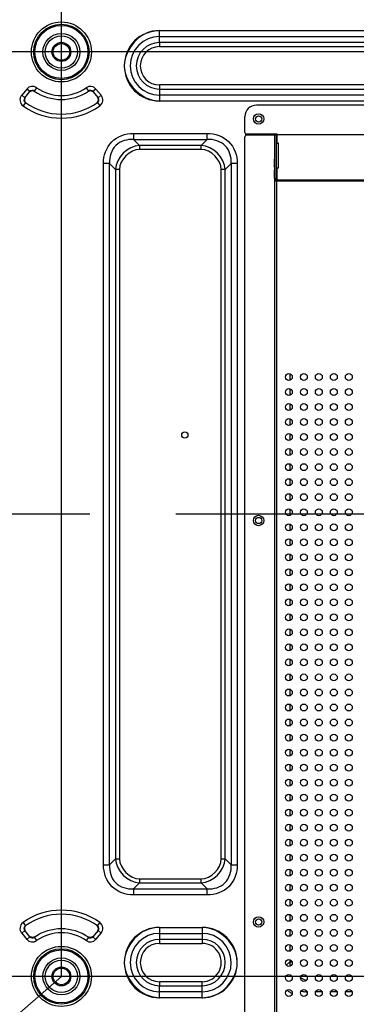
# Model space of a CAD drawing. Units: millimetres. Extents: x 0 to 7560, y 0 to 5346.
# Drawn here: x 5552 to 5698, y 2398 to 2824 of the extents above; entities that cross this region are included whole.
import ezdxf

# ---------------------------------------------------------------- set-up
doc = ezdxf.new("R2010")
doc.units = ezdxf.units.MM
doc.header["$LTSCALE"] = 1655.703704
doc.header["$PDMODE"] = 3
doc.header["$PDSIZE"] = 2
doc.linetypes.add('CENTER', pattern=[0.6, 0.375, -0.075, 0.075, -0.075])
doc.layers.get('0').update_dxf_attribs({"linetype": 'CONTINUOUS'})
doc.layers.get('Defpoints').update_dxf_attribs({"linetype": 'CONTINUOUS'})
for name, color, linetype in [('center', 7, 'CONTINUOUS'), ('PN-LC752', 7, 'CONTINUOUS'), ('寸法', 7, 'CONTINUOUS')]:
    doc.layers.add(name, color=color, linetype=linetype)
doc.styles.add('BIGFONT', font='ROMANS', dxfattribs={"bigfont": 'BIGFONT'})
doc.dimstyles.new('コピー - abe35', dxfattribs={"dimtxt": 35, "dimasz": 25, "dimexe": 0.5, "dimexo": 0, "dimgap": 1, "dimtad": 0, "dimdec": 4, "dimdsep": 46, "dimtxsty": 'BIGFONT', "dimblk": 'OPEN30', "dimcen": 0, "dimadec": 0, "dimazin": 2, "dimtfac": 1, "dimtdec": 4, "dimtofl": 0, "dimtmove": 0, "dimatfit": 3, "dimldrblk": 'OPEN30', "dimfxl": 1, "dimtvp": 1, "dimtolj": 1, "dimtzin": 0, "dimlwe": -1, "dimarcsym": 0})

# ---------------------------------------------------------------- blocks, each defined once
blk = doc.blocks.new('_Open30')
at = {"color": 0, "linetype": 'ByBlock', "lineweight": -2}
for p, q in [((-1, 0.268), (0, 0)), ((0, 0), (-1, -0.268)), ((0, 0), (-1, 0))]:
    blk.add_line(p, q, dxfattribs=at)
blk = doc.blocks.new('*D7')
at = {"layer": 'Defpoints', "color": 0}
for p in [(6370.2, 3691.73), (5570.2, 2410.21), (6370.2, 2410.21)]:
    blk.add_point(p, dxfattribs=at)
at = {"layer": '寸法', "color": 0}
for p, q in [((5570.2, 2410.21), (5570.2, 3692.23)), ((6370.2, 2410.21), (6370.2, 3692.23))]:
    blk.add_line(p, q, dxfattribs=at)
at = {"layer": '寸法', "color": 0, "lineweight": -2}
blk.add_line((5595.2, 3691.73), (6345.2, 3691.73), dxfattribs=at)
at = {"layer": '寸法', "color": 0, "lineweight": -2, "xscale": 25, "yscale": 25, "zscale": 25, "rotation": 180}
blk.add_blockref('_Open30', (5570.2, 3691.73), dxfattribs=at)
at = {"layer": '寸法', "color": 0, "lineweight": -2, "xscale": 25, "yscale": 25, "zscale": 25}
blk.add_blockref('_Open30', (6370.2, 3691.73), dxfattribs=at)
at = {"layer": '寸法', "color": 0, "lineweight": 15, "insert": (5970.2, 3726.73), "char_height": 35, "attachment_point": 5, "style": 'BIGFONT'}
blk.add_mtext('\\A1;800', dxfattribs=at)
blk = doc.blocks.new('*D13')
at = {"layer": 'Defpoints', "color": 0}
for p in [(5570.2, 2810.21), (4760.97, 2610.21), (5570.2, 2610.21)]:
    blk.add_point(p, dxfattribs=at)
at = {"layer": '寸法', "color": 0}
for p, q in [((5570.2, 2810.21), (4760.47, 2810.21)), ((5570.2, 2610.21), (4760.47, 2610.21))]:
    blk.add_line(p, q, dxfattribs=at)
at = {"layer": '寸法', "color": 0, "lineweight": -2}
blk.add_line((4760.97, 2785.21), (4760.97, 2635.21), dxfattribs=at)
at = {"layer": '寸法', "color": 0, "lineweight": -2, "xscale": 25, "yscale": 25, "zscale": 25}
for p, rotation in [((4760.97, 2810.21), 90), ((4760.97, 2610.21), 270)]:
    blk.add_blockref('_Open30', p, dxfattribs=dict(at, rotation=rotation))
at = {"layer": '寸法', "color": 0, "lineweight": 15, "insert": (4725.97, 2710.21), "char_height": 35, "attachment_point": 5, "rotation": 90, "style": 'BIGFONT'}
blk.add_mtext('\\A1;200', dxfattribs=at)
blk = doc.blocks.new('*D14')
at = {"layer": 'Defpoints', "color": 0}
for p in [(4760.97, 2610.21), (5570.2, 2610.21), (5570.2, 2410.21)]:
    blk.add_point(p, dxfattribs=at)
at = {"layer": '寸法', "color": 0}
for p, q in [((5570.2, 2610.21), (4760.47, 2610.21)), ((5570.2, 2410.21), (4760.47, 2410.21))]:
    blk.add_line(p, q, dxfattribs=at)
at = {"layer": '寸法', "color": 0, "lineweight": -2}
blk.add_line((4760.97, 2435.21), (4760.97, 2585.21), dxfattribs=at)
at = {"layer": '寸法', "color": 0, "lineweight": -2, "xscale": 25, "yscale": 25, "zscale": 25}
for p, rotation in [((4760.97, 2610.21), 90), ((4760.97, 2410.21), 270)]:
    blk.add_blockref('_Open30', p, dxfattribs=dict(at, rotation=rotation))
at = {"layer": '寸法', "color": 0, "lineweight": 15, "insert": (4725.97, 2510.21), "char_height": 35, "attachment_point": 5, "rotation": 90, "style": 'BIGFONT'}
blk.add_mtext('\\A1;200', dxfattribs=at)
blk = doc.blocks.new('*D15')
at = {"layer": 'Defpoints', "color": 0}
for p in [(5970.2, 3390.13), (5570.2, 2410.21), (5970.2, 2410.21)]:
    blk.add_point(p, dxfattribs=at)
at = {"layer": '寸法', "color": 0}
for p, q in [((5570.2, 2410.21), (5570.2, 3390.63)), ((5970.2, 2410.21), (5970.2, 3390.63))]:
    blk.add_line(p, q, dxfattribs=at)
at = {"layer": '寸法', "color": 0, "lineweight": -2}
blk.add_line((5595.2, 3390.13), (5945.2, 3390.13), dxfattribs=at)
at = {"layer": '寸法', "color": 0, "lineweight": -2, "xscale": 25, "yscale": 25, "zscale": 25, "rotation": 180}
blk.add_blockref('_Open30', (5570.2, 3390.13), dxfattribs=at)
at = {"layer": '寸法', "color": 0, "lineweight": -2, "xscale": 25, "yscale": 25, "zscale": 25}
blk.add_blockref('_Open30', (5970.2, 3390.13), dxfattribs=at)
at = {"layer": '寸法', "color": 0, "lineweight": 15, "insert": (5770.2, 3425.13), "char_height": 35, "attachment_point": 5, "style": 'BIGFONT'}
blk.add_mtext('\\A1;400', dxfattribs=at)
blk = doc.blocks.new('*D17')
at = {"layer": 'Defpoints', "color": 0}
for p in [(4527.79, 2810.21), (6370.2, 2810.21), (6370.2, 2410.21)]:
    blk.add_point(p, dxfattribs=at)
at = {"layer": '寸法', "color": 0}
for p, q in [((6370.2, 2810.21), (4527.29, 2810.21)), ((6370.2, 2410.21), (4527.29, 2410.21))]:
    blk.add_line(p, q, dxfattribs=at)
at = {"layer": '寸法', "color": 0, "lineweight": -2}
blk.add_line((4527.79, 2435.21), (4527.79, 2785.21), dxfattribs=at)
at = {"layer": '寸法', "color": 0, "lineweight": -2, "xscale": 25, "yscale": 25, "zscale": 25}
for p, rotation in [((4527.79, 2810.21), 90), ((4527.79, 2410.21), 270)]:
    blk.add_blockref('_Open30', p, dxfattribs=dict(at, rotation=rotation))
at = {"layer": '寸法', "color": 0, "lineweight": 15, "insert": (4492.79, 2610.21), "char_height": 35, "attachment_point": 5, "rotation": 90, "style": 'BIGFONT'}
blk.add_mtext('\\A1;400', dxfattribs=at)

msp = doc.modelspace()

# ---------------------------------------------------------------- linework, layer by layer
at = {"layer": 'center', "color": 4, "linetype": 'CENTER', "ltscale": 0.3}
msp.add_line((6998.14, 2610.21), (4667.11, 2610.21), dxfattribs=at)
at = {"layer": 'PN-LC752', "linetype": 'Continuous'}
for p, q in [((5612.7, 2814.25), (5612.7, 2819.44)), ((5612.7, 2819.44), (6327.7, 2819.44)), ((5612.7, 2816.84), (6327.7, 2816.84)), ((5612.7, 2814.25), (5612.7, 2812.51)), ((6327.7, 2814.25), (5612.7, 2814.25)), ((5612.7, 2812.51), (6327.7, 2812.51)), ((5612.7, 2795.91), (5612.7, 2794.17)), ((6327.7, 2795.91), (5612.7, 2795.91)), ((5555.23, 2794.17), (5552.98, 2791.48)), ((5552.98, 2791.48), (5554.3, 2790.36)), ((5554.3, 2790.36), (5556.56, 2793.06)), ((5556.56, 2793.06), (5555.23, 2794.17)), ((5556.56, 2793.06), (5556.66, 2792.98)), ((5558.46, 2793.31), (5558.39, 2793.21)), ((5559.45, 2794.73), (5558.46, 2793.31)), ((5580.95, 2794.73), (5582.01, 2793.21)), ((5583.75, 2792.98), (5583.84, 2793.06)), ((5585.17, 2794.17), (5583.84, 2793.06)), ((5583.84, 2793.06), (5586.1, 2790.36)), ((5587.43, 2791.48), (5585.17, 2794.17)), ((5586.1, 2790.36), (5587.43, 2791.48)), ((5612.7, 2794.17), (5612.7, 2788.98)), ((5612.7, 2794.17), (6327.7, 2794.17)), ((6327.7, 2791.58), (5612.7, 2791.58)), ((5554.64, 2788.39), (5553.56, 2786.88)), ((5554.16, 2789.42), (5554.19, 2789.18)), ((5554.4, 2790.29), (5554.3, 2790.36)), ((5554.48, 2788.56), (5554.64, 2788.39)), ((5585.83, 2788.29), (5585.76, 2788.39)), ((5586, 2790.29), (5585.81, 2790.31)), ((5585.84, 2788.29), (5586.84, 2786.88)), ((5586.1, 2790.36), (5586, 2790.29)), ((5586.11, 2790.08), (5586, 2790.29)), ((5586.21, 2789.17), (5586.24, 2789.4)), ((5586.24, 2789.4), (5586.23, 2789.65)), ((6327.7, 2788.98), (5612.7, 2788.98)), ((6671.5, 2787.21), (5654.7, 2787.21)), ((5649.7, 2775.38), (5649.7, 2782.21)), ((5601.42, 2774.98), (5601.42, 2772.39)), ((5601.42, 2774.98), (5633.44, 2774.98)), ((5633.44, 2772.39), (5633.44, 2774.98)), ((5649.7, 2255.03), (5649.7, 2773.53)), ((5663.8, 2774.58), (5650.5, 2774.58)), ((5650.5, 2774.33), (5663.5, 2774.33)), ((5662.7, 2141.23), (5662.7, 2774.33)), ((5663.5, 2754.23), (5663.5, 2774.33)), ((5663.8, 2770.54), (5663.8, 2774.58)), ((6676.5, 2774.33), (5663.8, 2774.33)), ((5604.02, 2769.79), (5601.42, 2772.39)), ((5601.42, 2772.39), (5633.44, 2772.39)), ((5604.02, 2769.79), (5604.02, 2768.06)), ((5630.84, 2769.79), (5604.02, 2769.79)), ((5633.44, 2772.39), (5630.84, 2769.79)), ((5630.84, 2768.06), (5630.84, 2769.79)), ((5663.8, 2770.69), (5664.3, 2770.69)), ((5664.3, 2760.13), (5664.3, 2770.69)), ((5630.84, 2768.06), (5604.02, 2768.06)), ((5588.43, 2458.43), (5588.43, 2761.99)), ((5591.03, 2761.99), (5588.43, 2761.99)), ((5591.03, 2458.43), (5591.03, 2761.99)), ((5591.03, 2761.99), (5593.62, 2759.39)), ((5641.24, 2759.39), (5643.83, 2761.99)), ((5643.83, 2761.99), (5643.83, 2458.43)), ((5646.43, 2761.99), (5643.83, 2761.99)), ((5646.43, 2761.99), (5646.43, 2458.43)), ((5662.5, 2763.79), (5662.5, 2760.29)), ((5662.7, 2763.79), (5662.5, 2763.79)), ((5593.62, 2759.39), (5593.62, 2461.02)), ((5595.36, 2759.39), (5593.62, 2759.39)), ((5595.36, 2759.39), (5595.36, 2461.02)), ((5639.5, 2461.02), (5639.5, 2759.39)), ((5641.24, 2759.39), (5639.5, 2759.39)), ((5641.24, 2461.02), (5641.24, 2759.39)), ((5662.7, 2760.29), (5662.5, 2760.29)), ((5662.5, 2759.15), (5662.5, 2755.65)), ((5662.7, 2759.15), (5662.5, 2759.15)), ((5663.8, 2754.23), (5663.8, 2760.13)), ((5663.8, 2760.13), (5664.3, 2760.13)), ((5662.7, 2755.65), (5662.5, 2755.65)), ((5662.7, 2755.39), (5663.5, 2755.39)), ((5663.5, 2754.7), (5662.7, 2754.7)), ((5663.8, 2754.23), (5662.7, 2754.23)), ((5663.5, 2754.23), (5663.5, 2141.23)), ((5663.8, 2754.93), (6676.2, 2754.93)), ((6676.2, 2754.23), (5663.8, 2754.23)), ((5669.17, 2671.01), (5669.17, 2668.12)), ((5669.17, 2664.51), (5669.17, 2661.62)), ((5669.17, 2658.01), (5669.17, 2655.12)), ((5669.17, 2651.51), (5669.17, 2648.62)), ((5669.17, 2645.01), (5669.17, 2642.12)), ((5669.17, 2638.51), (5669.17, 2635.62)), ((5669.17, 2632.01), (5669.17, 2629.12)), ((5669.17, 2625.51), (5669.17, 2622.62)), ((5669.17, 2619.01), (5669.17, 2616.12)), ((5669.17, 2612.51), (5669.17, 2609.62)), ((5669.17, 2606.01), (5669.17, 2603.12)), ((5669.17, 2599.51), (5669.17, 2596.62)), ((5669.17, 2593.01), (5669.17, 2590.12)), ((5669.17, 2586.51), (5669.17, 2583.62)), ((5669.17, 2580.01), (5669.17, 2577.12)), ((5669.17, 2573.51), (5669.17, 2570.62)), ((5669.17, 2567.01), (5669.17, 2564.12)), ((5669.17, 2560.51), (5669.17, 2557.62)), ((5669.17, 2554.01), (5669.17, 2551.12)), ((5669.17, 2547.51), (5669.17, 2544.62)), ((5669.17, 2541.01), (5669.17, 2538.12)), ((5669.17, 2534.51), (5669.17, 2531.62)), ((5669.17, 2528.01), (5669.17, 2525.12)), ((5669.17, 2521.51), (5669.17, 2518.62)), ((5669.17, 2515.01), (5669.17, 2512.12)), ((5669.17, 2508.51), (5669.17, 2505.62)), ((5669.17, 2502.01), (5669.17, 2499.12)), ((5669.17, 2495.51), (5669.17, 2492.62)), ((5669.17, 2489.01), (5669.17, 2486.12)), ((5669.17, 2482.51), (5669.17, 2479.62)), ((5669.17, 2476.01), (5669.17, 2473.12)), ((5669.17, 2469.51), (5669.17, 2466.62)), ((5669.17, 2463.01), (5669.17, 2460.12)), ((5588.43, 2458.43), (5591.03, 2458.43)), ((5593.62, 2461.02), (5591.03, 2458.43)), ((5593.62, 2461.02), (5595.36, 2461.02)), ((5639.5, 2461.02), (5641.24, 2461.02)), ((5643.83, 2458.43), (5641.24, 2461.02)), ((5643.83, 2458.43), (5646.43, 2458.43)), ((5669.17, 2456.51), (5669.17, 2453.62)), ((5601.42, 2448.03), (5604.02, 2450.63)), ((5604.02, 2452.36), (5604.02, 2450.63)), ((5604.02, 2452.36), (5630.84, 2452.36)), ((5604.02, 2450.63), (5630.84, 2450.63)), ((5630.84, 2450.63), (5630.84, 2452.36)), ((5630.84, 2450.63), (5633.44, 2448.03)), ((5669.17, 2450.01), (5669.17, 2447.12)), ((5601.42, 2448.03), (5601.42, 2445.44)), ((5601.42, 2448.03), (5633.44, 2448.03)), ((5633.44, 2445.44), (5601.42, 2445.44)), ((5633.44, 2445.44), (5633.44, 2448.03)), ((5669.17, 2443.51), (5669.17, 2440.62)), ((5669.17, 2437.01), (5669.17, 2434.12)), ((5553.56, 2433.54), (5554.57, 2432.13)), ((5586.84, 2433.54), (5585.76, 2432.03)), ((5554.3, 2430.05), (5552.98, 2428.94)), ((5552.98, 2428.94), (5555.23, 2426.25)), ((5554.19, 2431.25), (5554.16, 2431.02)), ((5554.16, 2431.02), (5554.17, 2430.77)), ((5554.29, 2430.34), (5554.4, 2430.13)), ((5554.3, 2430.05), (5554.4, 2430.13)), ((5556.56, 2427.36), (5554.3, 2430.05)), ((5554.4, 2430.13), (5554.59, 2430.11)), ((5554.57, 2432.13), (5554.64, 2432.03)), ((5586.1, 2430.05), (5583.84, 2427.36)), ((5585.17, 2426.25), (5587.43, 2428.94)), ((5585.92, 2431.86), (5585.76, 2432.03)), ((5586, 2430.13), (5586.1, 2430.05)), ((5587.43, 2428.94), (5586.1, 2430.05)), ((5586.24, 2431), (5586.21, 2431.23)), ((5612.7, 2431.44), (5612.7, 2426.25)), ((5612.7, 2431.44), (5631.2, 2431.44)), ((5612.7, 2428.84), (5631.2, 2428.84)), ((5631.2, 2431.44), (5631.2, 2426.25)), ((5669.17, 2430.51), (5669.17, 2427.62)), ((5555.23, 2426.25), (5556.56, 2427.36)), ((5556.66, 2427.44), (5556.56, 2427.36)), ((5558.39, 2427.21), (5559.45, 2425.69)), ((5581.94, 2427.11), (5580.95, 2425.69)), ((5582.01, 2427.21), (5581.94, 2427.11)), ((5583.84, 2427.36), (5583.75, 2427.44)), ((5583.84, 2427.36), (5585.17, 2426.25)), ((5612.7, 2426.25), (5612.7, 2424.51)), ((5631.2, 2426.25), (5612.7, 2426.25)), ((5612.7, 2424.51), (5631.2, 2424.51)), ((5631.2, 2426.25), (5631.2, 2424.51)), ((5669.17, 2424.01), (5669.17, 2421.12)), ((5669.17, 2416.57), (5667.68, 2415.08)), ((5669.17, 2417.51), (5669.17, 2416.57)), ((5669.17, 2416.57), (5670.21, 2416.57)), ((5612.7, 2407.91), (5612.7, 2406.17)), ((5631.2, 2407.91), (5612.7, 2407.91)), ((5631.2, 2406.17), (5631.2, 2407.91)), ((5612.7, 2400.98), (5612.7, 2406.17)), ((5612.7, 2406.17), (5631.2, 2406.17)), ((5631.2, 2403.58), (5612.7, 2403.58)), ((5631.2, 2400.98), (5631.2, 2406.17)), ((5683.3, 2403.58), (5680.3, 2403.58)), ((5689.8, 2403.58), (5686.8, 2403.58)), ((5696.3, 2403.58), (5693.3, 2403.58)), ((5631.2, 2400.98), (5612.7, 2400.98))]:
    msp.add_line(p, q, dxfattribs=at)
for points in [[(5556.95, 2793.19), (5556.84, 2793.13), (5556.75, 2793.06), (5556.66, 2792.98)], [(5557.17, 2793.3), (5557.06, 2793.25), (5556.95, 2793.19)], [(5557.65, 2793.39), (5557.53, 2793.38), (5557.4, 2793.36), (5557.29, 2793.33), (5557.17, 2793.3)], [(5557.99, 2793.36), (5557.91, 2793.37), (5557.82, 2793.38), (5557.74, 2793.39), (5557.65, 2793.39)], [(5558.39, 2793.21), (5558.31, 2793.25), (5558.24, 2793.28), (5558.16, 2793.31), (5558.07, 2793.34), (5557.99, 2793.36)], [(5582.75, 2793.39), (5582.67, 2793.39), (5582.58, 2793.38), (5582.5, 2793.37), (5582.41, 2793.36), (5582.33, 2793.34), (5582.25, 2793.31), (5582.17, 2793.28), (5582.09, 2793.25), (5582.01, 2793.21)], [(5583.11, 2793.34), (5582.99, 2793.36), (5582.87, 2793.38), (5582.75, 2793.39)], [(5583.75, 2792.98), (5583.65, 2793.06), (5583.55, 2793.13), (5583.45, 2793.2), (5583.34, 2793.25), (5583.22, 2793.3), (5583.11, 2793.34)], [(5554.4, 2790.29), (5554.29, 2790.08), (5554.21, 2789.87), (5554.17, 2789.64), (5554.16, 2789.42)], [(5554.17, 2789.3), (5554.16, 2789.41), (5554.16, 2789.53), (5554.17, 2789.64), (5554.18, 2789.75)], [(5554.64, 2788.39), (5554.55, 2788.48), (5554.48, 2788.56), (5554.41, 2788.66), (5554.35, 2788.76), (5554.3, 2788.86), (5554.25, 2788.97), (5554.22, 2789.08), (5554.19, 2789.19), (5554.17, 2789.3)], [(5554.18, 2789.75), (5554.21, 2789.87), (5554.24, 2789.98), (5554.29, 2790.08), (5554.34, 2790.19), (5554.4, 2790.29)], [(5554.19, 2789.18), (5554.19, 2789.18), (5554.26, 2788.95), (5554.36, 2788.75), (5554.48, 2788.56)], [(5586.23, 2789.3), (5586.21, 2789.19), (5586.19, 2789.08), (5586.15, 2788.97), (5586.11, 2788.86), (5586.05, 2788.76), (5585.99, 2788.66), (5585.92, 2788.56), (5585.85, 2788.48), (5585.76, 2788.39)], [(5585.76, 2788.39), (5585.92, 2788.56), (5586.05, 2788.75), (5586.15, 2788.96), (5586.21, 2789.17)], [(5586, 2790.29), (5586.06, 2790.19), (5586.11, 2790.08), (5586.16, 2789.98), (5586.19, 2789.87), (5586.22, 2789.75), (5586.23, 2789.64), (5586.24, 2789.53), (5586.24, 2789.41), (5586.23, 2789.3)], [(5586.23, 2789.65), (5586.19, 2789.87), (5586.11, 2790.08)], [(5664.3, 2770.69), (5664.16, 2770.68), (5664.03, 2770.65), (5663.91, 2770.6), (5663.8, 2770.54)], [(5663.8, 2759.98), (5663.88, 2760.03), (5664, 2760.08), (5664.14, 2760.11), (5664.3, 2760.13)], [(5554.4, 2430.13), (5554.34, 2430.23), (5554.29, 2430.34), (5554.24, 2430.44), (5554.21, 2430.55), (5554.18, 2430.67), (5554.17, 2430.78), (5554.16, 2430.89), (5554.16, 2431.01), (5554.17, 2431.12)], [(5554.17, 2431.12), (5554.19, 2431.23), (5554.22, 2431.34), (5554.25, 2431.45), (5554.3, 2431.56), (5554.35, 2431.66), (5554.41, 2431.76), (5554.48, 2431.86), (5554.55, 2431.94), (5554.64, 2432.03)], [(5554.17, 2430.77), (5554.21, 2430.55), (5554.29, 2430.34)], [(5554.64, 2432.03), (5554.48, 2431.86), (5554.36, 2431.67), (5554.26, 2431.46), (5554.19, 2431.25)], [(5585.76, 2432.03), (5585.85, 2431.94), (5585.92, 2431.86), (5585.99, 2431.76), (5586.05, 2431.66), (5586.11, 2431.56), (5586.15, 2431.45), (5586.19, 2431.34), (5586.21, 2431.23), (5586.23, 2431.12)], [(5586.21, 2431.23), (5586.21, 2431.24), (5586.14, 2431.47), (5586.04, 2431.67), (5585.92, 2431.86)], [(5586, 2430.13), (5586.11, 2430.34), (5586.19, 2430.55), (5586.23, 2430.78), (5586.24, 2431)], [(5586.22, 2430.67), (5586.19, 2430.55), (5586.16, 2430.44), (5586.11, 2430.34), (5586.06, 2430.23), (5586, 2430.13)], [(5586.23, 2431.12), (5586.24, 2431.01), (5586.24, 2430.89), (5586.23, 2430.78), (5586.22, 2430.67)], [(5557.65, 2427.03), (5557.53, 2427.04), (5557.41, 2427.06), (5557.29, 2427.08), (5557.17, 2427.12), (5557.06, 2427.17), (5556.95, 2427.22), (5556.84, 2427.29), (5556.75, 2427.36), (5556.66, 2427.44)], [(5557.99, 2427.06), (5557.91, 2427.05), (5557.82, 2427.04), (5557.74, 2427.03), (5557.65, 2427.03)], [(5558.39, 2427.21), (5558.32, 2427.17), (5558.24, 2427.14), (5558.16, 2427.11), (5558.08, 2427.08), (5557.99, 2427.06)], [(5582.75, 2427.03), (5582.67, 2427.03), (5582.58, 2427.04), (5582.5, 2427.05), (5582.41, 2427.06), (5582.33, 2427.08), (5582.25, 2427.11), (5582.16, 2427.14), (5582.09, 2427.17), (5582.01, 2427.21)], [(5583.1, 2427.08), (5582.98, 2427.05), (5582.87, 2427.04), (5582.75, 2427.03)], [(5583.75, 2427.44), (5583.65, 2427.36), (5583.55, 2427.29), (5583.44, 2427.22), (5583.33, 2427.16), (5583.22, 2427.12), (5583.1, 2427.08)]]:
    msp.add_lwpolyline(points, dxfattribs=at)
for centre, radius in [((5570.2, 2810.21), 13), ((5570.2, 2810.21), 12), ((5570.2, 2810.21), 11.5), ((5570.2, 2810.21), 8), ((5570.2, 2810.21), 7), ((5570.2, 2810.21), 4.1), ((5570.2, 2810.21), 3.6), ((5655.7, 2781.21), 2.25), ((5655.7, 2781.21), 1.35), ((5668.8, 2669.56), 1.5), ((5675.3, 2669.56), 1.5), ((5681.8, 2669.56), 1.5), ((5688.3, 2669.56), 1.5), ((5694.8, 2669.56), 1.5), ((5668.8, 2663.06), 1.5), ((5675.3, 2663.06), 1.5), ((5681.8, 2663.06), 1.5), ((5688.3, 2663.06), 1.5), ((5694.8, 2663.06), 1.5), ((5668.8, 2656.56), 1.5), ((5675.3, 2656.56), 1.5), ((5681.8, 2656.56), 1.5), ((5688.3, 2656.56), 1.5), ((5694.8, 2656.56), 1.5), ((5668.8, 2650.06), 1.5), ((5675.3, 2650.06), 1.5), ((5681.8, 2650.06), 1.5), ((5688.3, 2650.06), 1.5), ((5694.8, 2650.06), 1.5), ((5623.7, 2644.46), 1.35), ((5668.8, 2643.56), 1.5), ((5675.3, 2643.56), 1.5), ((5681.8, 2643.56), 1.5), ((5688.3, 2643.56), 1.5), ((5694.8, 2643.56), 1.5), ((5668.8, 2637.06), 1.5), ((5675.3, 2637.06), 1.5), ((5681.8, 2637.06), 1.5), ((5688.3, 2637.06), 1.5), ((5694.8, 2637.06), 1.5), ((5668.8, 2630.56), 1.5), ((5675.3, 2630.56), 1.5), ((5681.8, 2630.56), 1.5), ((5688.3, 2630.56), 1.5), ((5694.8, 2630.56), 1.5), ((5668.8, 2624.06), 1.5), ((5675.3, 2624.06), 1.5), ((5681.8, 2624.06), 1.5), ((5688.3, 2624.06), 1.5), ((5694.8, 2624.06), 1.5), ((5668.8, 2617.56), 1.5), ((5675.3, 2617.56), 1.5), ((5681.8, 2617.56), 1.5), ((5688.3, 2617.56), 1.5), ((5694.8, 2617.56), 1.5), ((5668.8, 2611.06), 1.5), ((5675.3, 2611.06), 1.5), ((5681.8, 2611.06), 1.5), ((5688.3, 2611.06), 1.5), ((5694.8, 2611.06), 1.5), ((5655.7, 2607.48), 2.25), ((5655.7, 2607.48), 1.35), ((5668.8, 2604.56), 1.5), ((5675.3, 2604.56), 1.5), ((5681.8, 2604.56), 1.5), ((5688.3, 2604.56), 1.5), ((5694.8, 2604.56), 1.5), ((5668.8, 2598.06), 1.5), ((5675.3, 2598.06), 1.5), ((5681.8, 2598.06), 1.5), ((5688.3, 2598.06), 1.5), ((5694.8, 2598.06), 1.5), ((5668.8, 2591.56), 1.5), ((5675.3, 2591.56), 1.5), ((5681.8, 2591.56), 1.5), ((5688.3, 2591.56), 1.5), ((5694.8, 2591.56), 1.5), ((5668.8, 2585.06), 1.5), ((5675.3, 2585.06), 1.5), ((5681.8, 2585.06), 1.5), ((5688.3, 2585.06), 1.5), ((5694.8, 2585.06), 1.5), ((5668.8, 2578.56), 1.5), ((5675.3, 2578.56), 1.5), ((5681.8, 2578.56), 1.5), ((5688.3, 2578.56), 1.5), ((5694.8, 2578.56), 1.5), ((5668.8, 2572.06), 1.5), ((5675.3, 2572.06), 1.5), ((5681.8, 2572.06), 1.5), ((5688.3, 2572.06), 1.5), ((5694.8, 2572.06), 1.5), ((5668.8, 2565.56), 1.5), ((5675.3, 2565.56), 1.5), ((5681.8, 2565.56), 1.5), ((5688.3, 2565.56), 1.5), ((5694.8, 2565.56), 1.5), ((5668.8, 2559.06), 1.5), ((5675.3, 2559.06), 1.5), ((5681.8, 2559.06), 1.5), ((5688.3, 2559.06), 1.5), ((5694.8, 2559.06), 1.5), ((5668.8, 2552.56), 1.5), ((5675.3, 2552.56), 1.5), ((5681.8, 2552.56), 1.5), ((5688.3, 2552.56), 1.5), ((5694.8, 2552.56), 1.5), ((5668.8, 2546.06), 1.5), ((5675.3, 2546.06), 1.5), ((5681.8, 2546.06), 1.5), ((5688.3, 2546.06), 1.5), ((5694.8, 2546.06), 1.5), ((5668.8, 2539.56), 1.5), ((5675.3, 2539.56), 1.5), ((5681.8, 2539.56), 1.5), ((5688.3, 2539.56), 1.5), ((5694.8, 2539.56), 1.5), ((5668.8, 2533.06), 1.5), ((5675.3, 2533.06), 1.5), ((5681.8, 2533.06), 1.5), ((5688.3, 2533.06), 1.5), ((5694.8, 2533.06), 1.5), ((5668.8, 2526.56), 1.5), ((5675.3, 2526.56), 1.5), ((5681.8, 2526.56), 1.5), ((5688.3, 2526.56), 1.5), ((5694.8, 2526.56), 1.5), ((5668.8, 2520.06), 1.5), ((5675.3, 2520.06), 1.5), ((5681.8, 2520.06), 1.5), ((5688.3, 2520.06), 1.5), ((5694.8, 2520.06), 1.5), ((5668.8, 2513.56), 1.5), ((5675.3, 2513.56), 1.5), ((5681.8, 2513.56), 1.5), ((5688.3, 2513.56), 1.5), ((5694.8, 2513.56), 1.5), ((5668.8, 2507.06), 1.5), ((5675.3, 2507.06), 1.5), ((5681.8, 2507.06), 1.5), ((5688.3, 2507.06), 1.5), ((5694.8, 2507.06), 1.5), ((5668.8, 2500.56), 1.5), ((5675.3, 2500.56), 1.5), ((5681.8, 2500.56), 1.5), ((5688.3, 2500.56), 1.5), ((5694.8, 2500.56), 1.5), ((5668.8, 2494.06), 1.5), ((5675.3, 2494.06), 1.5), ((5681.8, 2494.06), 1.5), ((5688.3, 2494.06), 1.5), ((5694.8, 2494.06), 1.5), ((5668.8, 2487.56), 1.5), ((5675.3, 2487.56), 1.5), ((5681.8, 2487.56), 1.5), ((5688.3, 2487.56), 1.5), ((5694.8, 2487.56), 1.5), ((5668.8, 2481.06), 1.5), ((5675.3, 2481.06), 1.5), ((5681.8, 2481.06), 1.5), ((5688.3, 2481.06), 1.5), ((5694.8, 2481.06), 1.5), ((5668.8, 2474.56), 1.5), ((5675.3, 2474.56), 1.5), ((5681.8, 2474.56), 1.5), ((5688.3, 2474.56), 1.5), ((5694.8, 2474.56), 1.5), ((5668.8, 2468.06), 1.5), ((5675.3, 2468.06), 1.5), ((5681.8, 2468.06), 1.5), ((5688.3, 2468.06), 1.5), ((5694.8, 2468.06), 1.5), ((5668.8, 2461.56), 1.5), ((5675.3, 2461.56), 1.5), ((5681.8, 2461.56), 1.5), ((5688.3, 2461.56), 1.5), ((5694.8, 2461.56), 1.5), ((5668.8, 2455.06), 1.5), ((5675.3, 2455.06), 1.5), ((5681.8, 2455.06), 1.5), ((5688.3, 2455.06), 1.5), ((5694.8, 2455.06), 1.5), ((5668.8, 2448.56), 1.5), ((5675.3, 2448.56), 1.5), ((5681.8, 2448.56), 1.5), ((5688.3, 2448.56), 1.5), ((5694.8, 2448.56), 1.5), ((5668.8, 2442.06), 1.5), ((5675.3, 2442.06), 1.5), ((5681.8, 2442.06), 1.5), ((5688.3, 2442.06), 1.5), ((5694.8, 2442.06), 1.5), ((5668.8, 2435.56), 1.5), ((5675.3, 2435.56), 1.5), ((5681.8, 2435.56), 1.5), ((5688.3, 2435.56), 1.5), ((5694.8, 2435.56), 1.5), ((5655.7, 2433.76), 2.25), ((5655.7, 2433.76), 1.35), ((5668.8, 2429.06), 1.5), ((5675.3, 2429.06), 1.5), ((5681.8, 2429.06), 1.5), ((5688.3, 2429.06), 1.5), ((5694.8, 2429.06), 1.5), ((5570.2, 2410.21), 13), ((5570.2, 2410.21), 12), ((5570.2, 2410.21), 11.5), ((5668.8, 2422.56), 1.5), ((5675.3, 2422.56), 1.5), ((5681.8, 2422.56), 1.5), ((5688.3, 2422.56), 1.5), ((5694.8, 2422.56), 1.5), ((5570.2, 2410.21), 8), ((5570.2, 2410.21), 7), ((5668.8, 2416.06), 1.5), ((5675.3, 2416.06), 1.5), ((5681.8, 2416.06), 1.5), ((5688.3, 2416.06), 1.5), ((5694.8, 2416.06), 1.5), ((5570.2, 2410.21), 4.1), ((5570.2, 2410.21), 3.6), ((5668.8, 2409.56), 1.5), ((5675.3, 2409.56), 1.5), ((5681.8, 2409.56), 1.5), ((5688.3, 2409.56), 1.5), ((5694.8, 2409.56), 1.5), ((5668.8, 2403.06), 1.5), ((5675.3, 2403.06), 1.5), ((5681.8, 2403.06), 1.5), ((5688.3, 2403.06), 1.5), ((5694.8, 2403.06), 1.5)]:
    msp.add_circle(centre, radius, dxfattribs=at)
for centre, radius, start, end in [((5612.7, 2804.21), 15.23, 90, 270), ((5612.7, 2804.21), 12.63, 90.0007, 269.9999), ((5613.3, 2802.31), 17.14, 104.9662, 110.0813), ((5613.35, 2802.1), 17.35, 98.7255, 104.9735), ((5613.3, 2802.46), 16.99, 92.036, 98.7427), ((5612.7, 2804.21), 10.04, 90.0007, 269.9999), ((5612.7, 2804.21), 8.3, 90, 269.9997), ((5557.65, 2792.14), 3.15, 55.2159, 140.0007), ((5582.75, 2792.14), 3.15, 39.9993, 124.7841), ((5555.39, 2789.45), 3.15, 139.9992, 234.4984), ((5557.65, 2792.14), 1.42, 55.2159, 140), ((5570.2, 2810.21), 20.58, 235.2159, 304.784), ((5570.2, 2810.21), 18.85, 235.2159, 304.7841), ((5582.75, 2792.14), 1.42, 40, 124.7841), ((5585.01, 2789.45), 3.15, 305.5016, 40.0016), ((5570.2, 2810.21), 28.65, 234.4984, 305.5016), ((5555.39, 2789.45), 1.42, 140, 234.4984), ((5570.2, 2810.21), 26.92, 234.4984, 305.5016), ((5585.01, 2789.45), 1.42, 305.5016, 40), ((5654.7, 2782.21), 5, 90, 180), ((5650.5, 2775.38), 0.8, 180, 270), ((5650.5, 2773.53), 0.8, 90, 180), ((5570.2, 2410.21), 28.65, 54.4984, 125.5016), ((5570.2, 2410.21), 26.92, 54.4984, 125.5016), ((5555.39, 2430.97), 3.15, 125.5016, 220.0016), ((5585.01, 2430.97), 3.15, 319.9987, 54.4984), ((5555.39, 2430.97), 1.42, 125.5016, 220), ((5570.2, 2410.21), 20.58, 55.2159, 124.784), ((5570.2, 2410.21), 18.85, 55.2159, 124.7841), ((5585.01, 2430.97), 1.42, 320, 54.4984), ((5612.7, 2416.21), 15.23, 90, 270), ((5612.7, 2416.21), 12.63, 90.0007, 269.9999), ((5613.3, 2414.31), 17.14, 104.965, 110.0782), ((5613.35, 2414.1), 17.35, 98.7239, 104.9723), ((5613.3, 2414.46), 16.99, 92.0346, 98.7411), ((5631.2, 2416.21), 15.23, 270, 90), ((5631.2, 2416.21), 12.63, 270.0007, 89.9999), ((5557.65, 2428.28), 3.15, 219.9993, 304.7841), ((5557.65, 2428.28), 1.42, 220, 304.7841), ((5582.75, 2428.28), 3.15, 235.2159, 320.0007), ((5582.75, 2428.28), 1.42, 235.2159, 320), ((5612.7, 2416.21), 10.04, 90.0007, 269.9999), ((5612.7, 2416.21), 8.3, 90, 269.9997), ((5631.2, 2416.21), 10.04, 270.0007, 89.9999), ((5631.2, 2416.21), 8.3, 270, 90.0006), ((5680.35, 2416.95), 11.19, 181.9729, 183.6604), ((5680.5, 2416.96), 11.34, 183.6595, 185.0396), ((5680.78, 2416.99), 11.62, 185.0561, 191.3979), ((5679.48, 2417.47), 9.52, 249.0908, 250.5974), ((5676.63, 2415.08), 11.52, 256.8369, 265.1013), ((5676.56, 2414.21), 10.64, 265.1109, 270.8039), ((5630.6, 2417.96), 16.99, 272.036, 278.7427), ((5630.55, 2418.32), 17.35, 278.7255, 284.9735), ((5630.6, 2418.11), 17.14, 284.9662, 290.0813)]:
    msp.add_arc(centre, radius, start, end, dxfattribs=at)
for points, knots in [([(5607.41, 2818.41), (5601.82, 2816.36), (5592.45, 2803.17), (5603.17, 2791.27), (5608.96, 2789.59)], [0, 0, 0, 0, 0.496281, 1, 1, 1, 1]), ([(5608.96, 2789.59), (5609.58, 2789.41), (5610.81, 2789.13), (5612.07, 2789), (5612.7, 2788.98)], [0, 0, 0, 0, 0.50467, 1, 1, 1, 1]), ([(5588.43, 2761.99), (5588.43, 2765.3), (5590.87, 2772.46), (5598.04, 2774.98), (5601.42, 2774.98)], [0, 0, 0, 0, 0.494778, 1, 1, 1, 1]), ([(5633.44, 2774.98), (5636.75, 2774.98), (5643.9, 2772.54), (5646.43, 2765.37), (5646.43, 2761.99)], [0, 0, 0, 0, 0.494778, 1, 1, 1, 1]), ([(5601.42, 2772.38), (5598.74, 2772.49), (5592.71, 2770.81), (5590.92, 2764.75), (5591.03, 2761.99)], [0, 0, 0, 0, 0.492758, 1, 1, 1, 1]), ([(5643.83, 2761.99), (5643.94, 2764.67), (5642.26, 2770.71), (5636.2, 2772.49), (5633.44, 2772.38)], [0, 0, 0, 0, 0.492758, 1, 1, 1, 1]), ([(5601.42, 2445.44), (5598.11, 2445.44), (5590.96, 2447.88), (5588.43, 2455.05), (5588.43, 2458.43)], [0, 0, 0, 0, 0.494778, 1, 1, 1, 1]), ([(5591.03, 2458.43), (5590.92, 2455.75), (5592.6, 2449.71), (5598.66, 2447.92), (5601.42, 2448.04)], [0, 0, 0, 0, 0.492758, 1, 1, 1, 1]), ([(5646.43, 2458.43), (5646.43, 2455.12), (5643.99, 2447.96), (5636.82, 2445.44), (5633.44, 2445.44)], [0, 0, 0, 0, 0.494778, 1, 1, 1, 1]), ([(5633.44, 2448.04), (5636.12, 2447.93), (5642.16, 2449.61), (5643.94, 2455.67), (5643.83, 2458.43)], [0, 0, 0, 0, 0.492757, 1, 1, 1, 1]), ([(5607.41, 2430.41), (5601.83, 2428.36), (5592.45, 2415.17), (5603.17, 2403.27), (5608.96, 2401.59)], [0, 0, 0, 0, 0.496281, 1, 1, 1, 1]), ([(5634.94, 2430.83), (5634.32, 2431.01), (5633.09, 2431.29), (5631.83, 2431.42), (5631.2, 2431.44)], [0, 0, 0, 0, 0.50467, 1, 1, 1, 1]), ([(5636.49, 2402.01), (5642.08, 2404.06), (5651.45, 2417.25), (5640.74, 2429.15), (5634.94, 2430.83)], [0, 0, 0, 0, 0.496281, 1, 1, 1, 1]), ([(5673.83, 2409.86), (5674.16, 2409.59), (5674.89, 2409.1), (5675.68, 2408.73), (5676.08, 2408.58)], [0, 0, 0, 0, 0.49717, 1, 1, 1, 1]), ([(5667.98, 2404.32), (5668.34, 2404.01), (5669.1, 2403.44), (5669.92, 2402.95), (5670.35, 2402.73)], [0, 0, 0, 0, 0.497167, 1, 1, 1, 1]), ([(5608.96, 2401.59), (5609.58, 2401.41), (5610.81, 2401.13), (5612.07, 2401), (5612.7, 2400.98)], [0, 0, 0, 0, 0.50467, 1, 1, 1, 1])]:
    msp.add_open_spline(points, degree=3, knots=knots, dxfattribs=at)
for points in [[(5604.02, 2769.79), (5599.12, 2769.62), (5593.79, 2764.29), (5593.62, 2759.39)], [(5641.24, 2759.39), (5641.07, 2764.29), (5635.74, 2769.62), (5630.84, 2769.79)], [(5604.02, 2768.06), (5599.94, 2767.94), (5595.45, 2763.48), (5595.36, 2759.39)], [(5639.5, 2759.39), (5639.39, 2763.48), (5634.93, 2767.96), (5630.84, 2768.06)], [(5593.62, 2461.02), (5593.79, 2456.13), (5599.12, 2450.8), (5604.02, 2450.63)], [(5595.36, 2461.02), (5595.47, 2456.94), (5599.93, 2452.46), (5604.02, 2452.36)], [(5630.84, 2452.36), (5634.93, 2452.48), (5639.41, 2456.94), (5639.5, 2461.02)], [(5630.84, 2450.63), (5635.74, 2450.8), (5641.07, 2456.13), (5641.24, 2461.02)]]:
    msp.add_open_spline(points, degree=3, dxfattribs=at)
at = {"layer": '寸法', "lineweight": 15}
msp.add_line((5570.2, 2410.21), (4473.12, 1453.38), dxfattribs=at)

# ---------------------------------------------------------------- dimensions: what is measured, and where the dimension line sits
for base, p2, picture, middle in [((6370.2, 3691.73), (6370.2, 2410.21), '*D7', (5970.2, 3726.73)), ((5970.2, 3390.13), (5970.2, 2410.21), '*D15', (5770.2, 3425.13))]:
    dim = msp.add_linear_dim(base=base, p1=(5570.2, 2410.21), p2=p2, dimstyle='コピー - abe35', override={"dimdec": 1, "dimtofl": 1}, dxfattribs=at)
    dim.commit()
    dim.dimension.update_dxf_attribs({"geometry": picture, "text_midpoint": middle})
for base, p1, p2, picture, middle in [((4527.79, 2810.21), (6370.2, 2410.21), (6370.2, 2810.21), '*D17', (4492.79, 2610.21)), ((4760.97, 2610.21), (5570.2, 2810.21), (5570.2, 2610.21), '*D13', (4725.97, 2710.21)), ((4760.97, 2610.21), (5570.2, 2410.21), (5570.2, 2610.21), '*D14', (4725.97, 2510.21))]:
    dim = msp.add_linear_dim(base=base, p1=p1, p2=p2, angle=90, dimstyle='コピー - abe35', override={"dimdec": 1, "dimtofl": 1}, dxfattribs=at)
    dim.commit()
    dim.dimension.update_dxf_attribs({"geometry": picture, "text_midpoint": middle})

doc.saveas('drawing.dxf')
